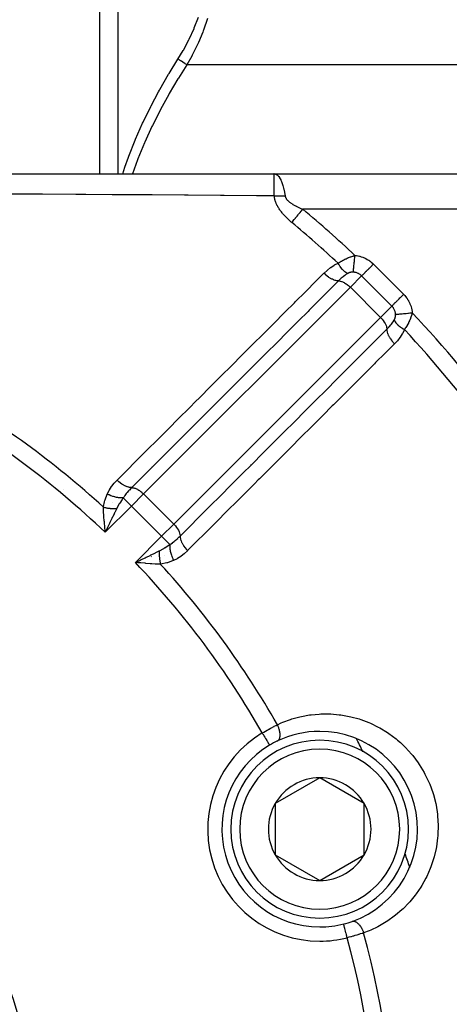
# Model space of a CAD drawing. Units: millimetres. Extents: x -290 to 500, y -303 to 303.
# Drawn here: x 234 to 258, y -28 to 28 of the extents above; entities that cross this region are included whole.
import ezdxf

# ---------------------------------------------------------------- set-up
doc = ezdxf.new("R2010")
doc.units = ezdxf.units.MM
doc.linetypes.add('DASHED', pattern=[9.652, 8.128, -1.524])
doc.layers.add('nevidi', color=4, linetype='DASHED')

msp = doc.modelspace()

# ---------------------------------------------------------------- linework, layer by layer
at = {"color": 2}
for p, q in [((206.2, 18.969), (248.624, 18.969)), ((248.624, 18.969), (280, 18.969)), ((248.624, 18.969), (280, 18.969)), ((244.633, 5.316), (244.629, 5.319)), ((243.215, 3.904), (243.212, 3.906)), ((247.349, 2.599), (247.344, 2.605)), ((245.932, 1.187), (245.928, 1.19)), ((239.126, -1.129), (239.107, -0.903)), ((240.911, -2.859), (241.109, -2.764)), ((251.194, -15.01), (248.694, -16.454)), ((253.694, -16.454), (251.194, -15.01)), ((248.694, -16.454), (248.694, -19.34)), ((253.694, -19.34), (253.694, -16.454)), ((248.694, -19.34), (251.194, -20.784)), ((251.194, -20.784), (253.694, -19.34))]:
    msp.add_line(p, q, dxfattribs=at)
for points in [[(248.626, 18.954), (248.626, 18.957), (248.624, 18.969), (248.624, 18.969)], [(239.267, -0.922), (239.239, -0.98), (239.172, -1.12), (239.132, -1.202)], [(241.128, -2.924), (241.067, -2.919), (240.975, -2.911), (240.829, -2.899)]]:
    msp.add_lwpolyline(points, dxfattribs=at)
for centre, radius, start, end in [((205.001, -37.028), 30.498, 11.9163, 78.0813), ((251.194, -17.897), 5.5, 90, 115.5234), ((251.194, -17.897), 5.5, 289.4766, 90), ((251.194, -17.897), 5.5, 120.7999, 270), ((251.194, -17.897), 5, 90, 270), ((251.194, -17.897), 5.5, 115.5234, 120.7999), ((251.194, -17.897), 5.5, 115.5234, 120.7999), ((251.194, -17.897), 5, 270, 90), ((205, -37.031), 54, 25.788, 25.8084), ((251.194, -17.897), 2.887, 90, 150), ((251.194, -17.897), 2.887, 30, 90), ((251.194, -17.897), 2.887, 150, 210), ((251.194, -17.897), 2.887, 330, 30), ((251.194, -17.897), 2.887, 210, 270), ((251.194, -17.897), 2.887, 270, 330), ((205, -37.031), 54, 19.1916, 19.2114), ((251.194, -17.897), 5.5, 270, 284.2001), ((251.194, -17.897), 5.5, 284.2001, 289.4766)]:
    msp.add_arc(centre, radius, start, end, dxfattribs=at)
at = {"layer": 'nevidi', "color": 7, "linetype": 'Continuous'}
for p, q in [((238.837, 18.969), (238.837, 37.561)), ((239.837, 37.156), (239.837, 18.969)), ((270, 25.093), (243.724, 25.093)), ((280, 16.969), (250.246, 16.969)), ((254.215, 13.881), (255.912, 12.184)), ((253.555, 13.221), (252.918, 12.584)), ((255.252, 11.524), (253.555, 13.221)), ((252.918, 12.584), (241.289, 0.955)), ((254.615, 10.887), (252.918, 12.584)), ((254.615, 10.887), (255.252, 11.524)), ((242.986, -0.742), (254.615, 10.887)), ((241.798, 2.49), (241.797, 2.491)), ((236.796, 1.213), (236.797, 1.213)), ((240.146, 0.732), (240.606, 0.272)), ((241.289, 0.955), (240.606, 0.272)), ((242.986, -0.742), (241.289, 0.955)), ((240.606, 0.272), (239.132, -1.202)), ((239.537, 0.455), (239.539, 0.454)), ((239.537, 0.455), (239.538, 0.454)), ((242.303, -1.425), (240.606, 0.272)), ((244.514, -0.225), (244.511, -0.222)), ((239.1, -0.689), (239.099, -0.69)), ((242.303, -1.425), (242.986, -0.742)), ((240.829, -2.899), (242.303, -1.425)), ((242.303, -1.425), (242.763, -1.885)), ((241.724, -2.572), (241.727, -2.57)), ((242.482, -2.489), (242.483, -2.491)), ((252.544, -23.232), (252.543, -23.229))]:
    msp.add_line(p, q, dxfattribs=at)
for points in [[(243.224, 25.418), (243.509, 25.888), (243.527, 25.921), (243.839, 26.503), (243.855, 26.536), (244.128, 27.134), (244.142, 27.168), (244.37, 27.775)], [(244.882, 27.689), (244.657, 27.032), (244.642, 26.994), (244.616, 26.925), (244.372, 26.345), (244.355, 26.308), (244.046, 25.675), (244.027, 25.639), (243.995, 25.578), (243.724, 25.093)], [(240.115, 18.969), (240.236, 19.336), (240.434, 19.892), (240.454, 19.946), (240.815, 20.86), (240.838, 20.914), (241.236, 21.812), (241.259, 21.862), (241.691, 22.744), (241.716, 22.793), (242.134, 23.579), (242.178, 23.659), (242.205, 23.708), (242.696, 24.56), (242.725, 24.608), (243.224, 25.418)], [(243.724, 25.093), (243.254, 24.349), (243.225, 24.302), (242.733, 23.471), (242.705, 23.423), (242.242, 22.579), (242.216, 22.53), (241.783, 21.672), (241.759, 21.622), (241.359, 20.748), (241.338, 20.698), (240.973, 19.807), (240.954, 19.755), (240.673, 18.969)], [(243.724, 25.093), (243.712, 25.101), (243.63, 25.154), (243.621, 25.16), (243.603, 25.172), (243.522, 25.224), (243.513, 25.23), (243.496, 25.241), (243.418, 25.292), (243.409, 25.298), (243.393, 25.308), (243.319, 25.356), (243.311, 25.361), (243.296, 25.371), (243.227, 25.416), (243.224, 25.418)], [(248.624, 18.969), (248.63, 18.969), (248.705, 18.955), (248.711, 18.952), (248.714, 18.951), (248.784, 18.912), (248.789, 18.908), (248.803, 18.897), (248.86, 18.842), (248.866, 18.835), (248.888, 18.809), (248.933, 18.745), (248.939, 18.737), (248.968, 18.687), (249.002, 18.623), (249.007, 18.613), (249.042, 18.535), (249.065, 18.477), (249.07, 18.465), (249.109, 18.354), (249.123, 18.31), (249.127, 18.296), (249.166, 18.149), (249.173, 18.122), (249.176, 18.107), (249.214, 17.922), (249.215, 17.919), (249.218, 17.903), (249.246, 17.725)], [(248.643, 17.725), (248.643, 17.825), (248.642, 17.919), (248.642, 17.935), (248.642, 17.943), (248.641, 18.064), (248.641, 18.122), (248.641, 18.137), (248.64, 18.168), (248.639, 18.283), (248.639, 18.309), (248.639, 18.323), (248.638, 18.371), (248.637, 18.477), (248.637, 18.479), (248.637, 18.489), (248.636, 18.55), (248.635, 18.623), (248.635, 18.633), (248.635, 18.646), (248.634, 18.7), (248.633, 18.745), (248.633, 18.753), (248.632, 18.781), (248.632, 18.818), (248.631, 18.841), (248.631, 18.848), (248.63, 18.881), (248.629, 18.903), (248.629, 18.911), (248.628, 18.916), (248.627, 18.944), (248.626, 18.954), (248.626, 18.954)], [(248.643, 17.725), (247.836, 17.73), (247.64, 17.731), (245.82, 17.744), (245.771, 17.744), (245.624, 17.745), (243.796, 17.757), (243.6, 17.759), (241.764, 17.771), (241.567, 17.773), (239.722, 17.785), (239.524, 17.787), (238.047, 17.797), (237.673, 17.799), (237.473, 17.8), (235.61, 17.813), (235.41, 17.814), (233.539, 17.826)], [(249.625, 16.228), (249.6, 16.249), (249.599, 16.251), (249.56, 16.284), (249.558, 16.285), (249.52, 16.319), (249.518, 16.32), (249.48, 16.354), (249.479, 16.356), (249.441, 16.39), (249.44, 16.391), (249.403, 16.426), (249.401, 16.428), (249.364, 16.463), (249.363, 16.464), (249.326, 16.5), (249.325, 16.501), (249.289, 16.537), (249.287, 16.539), (249.252, 16.575), (249.25, 16.577), (249.216, 16.614), (249.214, 16.615), (249.18, 16.653), (249.178, 16.654), (249.145, 16.692), (249.143, 16.694), (249.11, 16.732), (249.109, 16.734), (249.076, 16.773), (249.075, 16.775), (249.043, 16.814), (249.042, 16.816), (249.011, 16.856), (249.01, 16.858), (248.98, 16.898), (248.978, 16.9), (248.949, 16.94), (248.948, 16.942), (248.92, 16.983), (248.919, 16.985), (248.892, 17.027), (248.891, 17.029), (248.865, 17.071), (248.864, 17.073), (248.839, 17.116), (248.838, 17.118), (248.814, 17.161), (248.813, 17.163), (248.79, 17.207), (248.789, 17.209), (248.768, 17.253), (248.767, 17.255), (248.747, 17.301), (248.747, 17.303), (248.728, 17.348), (248.727, 17.35), (248.711, 17.397), (248.71, 17.399), (248.695, 17.445), (248.694, 17.448), (248.681, 17.495), (248.68, 17.497), (248.669, 17.544), (248.669, 17.546), (248.659, 17.594), (248.659, 17.596), (248.651, 17.644), (248.651, 17.646), (248.646, 17.694), (248.646, 17.696), (248.643, 17.725)], [(248.643, 17.725), (248.646, 17.724), (248.723, 17.72), (248.729, 17.72), (248.732, 17.72), (248.788, 17.718), (248.809, 17.717), (248.819, 17.717), (248.881, 17.716), (248.897, 17.716), (248.907, 17.716), (248.941, 17.716), (248.985, 17.716), (248.995, 17.716), (249.036, 17.716), (249.074, 17.717), (249.084, 17.718), (249.096, 17.718), (249.163, 17.72), (249.173, 17.721), (249.192, 17.722), (249.246, 17.725)], [(249.246, 17.725), (249.248, 17.709), (249.248, 17.708), (249.254, 17.684), (249.254, 17.683), (249.256, 17.678), (249.262, 17.659), (249.263, 17.658), (249.272, 17.634), (249.273, 17.633), (249.285, 17.609), (249.286, 17.608), (249.299, 17.584), (249.3, 17.583), (249.316, 17.559), (249.316, 17.558), (249.334, 17.535), (249.334, 17.534), (249.353, 17.511), (249.354, 17.51), (249.374, 17.487), (249.375, 17.486), (249.397, 17.464), (249.398, 17.463), (249.421, 17.441), (249.422, 17.44), (249.442, 17.421), (249.446, 17.418), (249.448, 17.417), (249.473, 17.395), (249.474, 17.394), (249.501, 17.373), (249.502, 17.372), (249.53, 17.351), (249.531, 17.35), (249.559, 17.329), (249.561, 17.328), (249.59, 17.308), (249.592, 17.307), (249.622, 17.287), (249.623, 17.286), (249.655, 17.265), (249.656, 17.264), (249.688, 17.245), (249.69, 17.244), (249.723, 17.224), (249.724, 17.223), (249.758, 17.204), (249.759, 17.203), (249.794, 17.184), (249.795, 17.183), (249.83, 17.164), (249.832, 17.163), (249.844, 17.157), (249.867, 17.144), (249.869, 17.143), (249.904, 17.125), (249.906, 17.124), (249.942, 17.106), (249.944, 17.105), (249.981, 17.087), (249.982, 17.086), (250.02, 17.069), (250.021, 17.068), (250.059, 17.051), (250.061, 17.05), (250.099, 17.032), (250.101, 17.032), (250.139, 17.015), (250.141, 17.014), (250.18, 16.997), (250.181, 16.996), (250.221, 16.98), (250.222, 16.979), (250.246, 16.969)], [(249.625, 16.228), (249.676, 16.288), (249.68, 16.294), (249.768, 16.399), (249.828, 16.471), (249.842, 16.487), (249.925, 16.587), (249.988, 16.661), (250.011, 16.688), (250.088, 16.78), (250.152, 16.857), (250.184, 16.895), (250.246, 16.969)], [(251.431, 13.369), (251.441, 13.379), (251.607, 13.532), (251.626, 13.548), (251.804, 13.686), (251.824, 13.7), (252.015, 13.822), (252.036, 13.834), (252.233, 13.93)], [(252.233, 13.93), (252.285, 13.965), (252.292, 13.969), (252.307, 13.979), (252.347, 14.005), (252.354, 14.009), (252.411, 14.044), (252.418, 14.048), (252.475, 14.082), (252.482, 14.086), (252.531, 14.113), (252.54, 14.117), (252.547, 14.121), (252.605, 14.152), (252.612, 14.155), (252.671, 14.184), (252.678, 14.188), (252.737, 14.215), (252.744, 14.218), (252.785, 14.236), (252.803, 14.244), (252.81, 14.247), (252.869, 14.271), (252.876, 14.273), (252.934, 14.295), (252.941, 14.298), (252.999, 14.317), (253.006, 14.32), (253.063, 14.338), (253.069, 14.339), (253.07, 14.34), (253.126, 14.356), (253.133, 14.358), (253.179, 14.369)], [(252.78, 13.36), (252.739, 13.374), (252.73, 13.378), (252.724, 13.381), (252.721, 13.383), (252.683, 13.403), (252.674, 13.409), (252.661, 13.417), (252.658, 13.418), (252.625, 13.441), (252.616, 13.448), (252.596, 13.463), (252.593, 13.465), (252.566, 13.488), (252.557, 13.496), (252.531, 13.52), (252.528, 13.523), (252.508, 13.543), (252.498, 13.553), (252.466, 13.588), (252.463, 13.591), (252.45, 13.607), (252.44, 13.618), (252.403, 13.665), (252.4, 13.668), (252.393, 13.677), (252.384, 13.69), (252.341, 13.75), (252.339, 13.754), (252.338, 13.755), (252.329, 13.768), (252.285, 13.837), (252.283, 13.842), (252.28, 13.846), (252.277, 13.851), (252.236, 13.925), (252.233, 13.93)], [(253.085, 13.429), (253.085, 13.431), (253.088, 13.464), (253.089, 13.471), (253.09, 13.48), (253.094, 13.523), (253.095, 13.533), (253.096, 13.544), (253.102, 13.596), (253.103, 13.607), (253.104, 13.621), (253.11, 13.681), (253.111, 13.694), (253.113, 13.709), (253.12, 13.777), (253.121, 13.792), (253.123, 13.808), (253.13, 13.883), (253.132, 13.899), (253.134, 13.916), (253.142, 13.997), (253.143, 14.013), (253.145, 14.032), (253.153, 14.116), (253.155, 14.133), (253.157, 14.153), (253.166, 14.24), (253.168, 14.257), (253.17, 14.277), (253.178, 14.365), (253.179, 14.369)], [(253.179, 14.369), (253.258, 14.36), (253.267, 14.358), (253.348, 14.344), (253.358, 14.342), (253.438, 14.324), (253.447, 14.321), (253.526, 14.299), (253.535, 14.296), (253.612, 14.269), (253.622, 14.265), (253.698, 14.234), (253.707, 14.23), (253.781, 14.195), (253.79, 14.191), (253.862, 14.151), (253.871, 14.147), (253.94, 14.104), (253.949, 14.098), (254.016, 14.052), (254.024, 14.046), (254.088, 13.996), (254.096, 13.99), (254.158, 13.936), (254.165, 13.93), (254.215, 13.881)], [(253.555, 13.221), (253.556, 13.222), (253.565, 13.231), (253.587, 13.253), (253.593, 13.259), (253.605, 13.271), (253.631, 13.297), (253.638, 13.304), (253.655, 13.321), (253.685, 13.351), (253.693, 13.359), (253.713, 13.379), (253.746, 13.412), (253.755, 13.421), (253.779, 13.445), (253.815, 13.481), (253.825, 13.491), (253.852, 13.518), (253.889, 13.555), (253.9, 13.566), (253.931, 13.597), (253.969, 13.635), (253.98, 13.646), (254.014, 13.68), (254.052, 13.718), (254.064, 13.73), (254.1, 13.766), (254.138, 13.804), (254.15, 13.816), (254.188, 13.854), (254.215, 13.881)], [(239.801, 1.736), (240.268, 2.203), (240.325, 2.26), (240.862, 2.797), (240.919, 2.854), (241.456, 3.392), (241.514, 3.449), (242.051, 3.986), (242.108, 4.043), (242.645, 4.581), (242.702, 4.638), (243.239, 5.175), (243.296, 5.232), (243.834, 5.769), (243.891, 5.827), (244.214, 6.15), (244.428, 6.364), (244.485, 6.421), (245.022, 6.958), (245.079, 7.015), (245.616, 7.553), (245.674, 7.61), (246.211, 8.147), (246.268, 8.204), (246.805, 8.742), (246.862, 8.799), (247.399, 9.336), (247.456, 9.393), (247.994, 9.93), (248.051, 9.988), (248.588, 10.525), (248.645, 10.582), (249.182, 11.119), (249.239, 11.176), (249.776, 11.714), (249.834, 11.771), (250.371, 12.308), (250.428, 12.365), (250.965, 12.902), (251.022, 12.96), (251.431, 13.369)], [(252.251, 12.939), (252.242, 12.939), (252.182, 12.943), (252.178, 12.943), (252.16, 12.946), (252.096, 12.959), (252.092, 12.96), (252.072, 12.965), (252.004, 12.988), (252, 12.989), (251.98, 12.997), (251.909, 13.027), (251.904, 13.029), (251.883, 13.039), (251.811, 13.078), (251.806, 13.081), (251.785, 13.093), (251.712, 13.139), (251.708, 13.142), (251.687, 13.157), (251.614, 13.21), (251.61, 13.213), (251.589, 13.229), (251.518, 13.288), (251.514, 13.292), (251.494, 13.31), (251.431, 13.369)], [(252.78, 13.36), (252.772, 13.356), (252.667, 13.292), (252.653, 13.283), (252.64, 13.274), (252.6, 13.245), (252.533, 13.194), (252.52, 13.183), (252.507, 13.173), (252.408, 13.088), (252.384, 13.066), (252.37, 13.054), (252.287, 12.975), (252.251, 12.939)], [(253.085, 13.429), (253.074, 13.429), (253.068, 13.429), (253.066, 13.429), (253.047, 13.429), (253.045, 13.429), (253.027, 13.429), (253.024, 13.429), (253.006, 13.427), (253.004, 13.427), (252.985, 13.425), (252.983, 13.425), (252.964, 13.422), (252.962, 13.422), (252.955, 13.421), (252.943, 13.419), (252.94, 13.418), (252.922, 13.414), (252.919, 13.413), (252.9, 13.408), (252.898, 13.408), (252.879, 13.402), (252.877, 13.401), (252.859, 13.395), (252.856, 13.394), (252.838, 13.387), (252.836, 13.386), (252.82, 13.38), (252.817, 13.378), (252.815, 13.377), (252.813, 13.376), (252.797, 13.369), (252.795, 13.367), (252.78, 13.36)], [(253.555, 13.221), (253.553, 13.223), (253.53, 13.245), (253.526, 13.248), (253.498, 13.272), (253.495, 13.275), (253.474, 13.291), (253.466, 13.296), (253.462, 13.299), (253.432, 13.319), (253.429, 13.321), (253.397, 13.34), (253.393, 13.342), (253.385, 13.347), (253.36, 13.359), (253.356, 13.361), (253.323, 13.375), (253.318, 13.377), (253.287, 13.389), (253.284, 13.39), (253.28, 13.391), (253.244, 13.402), (253.24, 13.403), (253.204, 13.412), (253.2, 13.413), (253.184, 13.417), (253.163, 13.42), (253.162, 13.42), (253.159, 13.421), (253.121, 13.426), (253.117, 13.426), (253.085, 13.429)], [(252.251, 12.939), (251.784, 12.473), (251.727, 12.415), (251.19, 11.878), (251.133, 11.821), (250.596, 11.284), (250.539, 11.227), (250.001, 10.69), (249.944, 10.633), (249.407, 10.096), (249.35, 10.039), (248.813, 9.501), (248.756, 9.444), (248.218, 8.907), (248.161, 8.85), (247.624, 8.313), (247.567, 8.256), (247.03, 7.719), (246.973, 7.662), (246.435, 7.125), (246.378, 7.067), (245.841, 6.53), (245.784, 6.473), (245.247, 5.936), (245.19, 5.879), (244.652, 5.342), (244.595, 5.285), (244.058, 4.748), (244.001, 4.691), (243.464, 4.153), (243.406, 4.096), (242.869, 3.559), (242.812, 3.502), (242.275, 2.965), (242.218, 2.908), (241.681, 2.371), (241.623, 2.314), (241.086, 1.777), (241.029, 1.719), (240.62, 1.31)], [(252.251, 12.939), (252.27, 12.939), (252.292, 12.937), (252.339, 12.931), (252.363, 12.926), (252.413, 12.912), (252.438, 12.904), (252.491, 12.883), (252.517, 12.872), (252.572, 12.845), (252.598, 12.831), (252.654, 12.797), (252.679, 12.781), (252.736, 12.741), (252.761, 12.722), (252.816, 12.678), (252.84, 12.657), (252.893, 12.608), (252.916, 12.586), (252.918, 12.584)], [(255.252, 11.524), (255.262, 11.534), (255.278, 11.55), (255.284, 11.556), (255.302, 11.574), (255.322, 11.594), (255.329, 11.6), (255.352, 11.624), (255.374, 11.646), (255.382, 11.654), (255.41, 11.682), (255.434, 11.706), (255.443, 11.715), (255.476, 11.748), (255.502, 11.774), (255.512, 11.784), (255.549, 11.821), (255.576, 11.848), (255.586, 11.858), (255.628, 11.9), (255.655, 11.927), (255.666, 11.938), (255.711, 11.983), (255.737, 12.009), (255.749, 12.021), (255.797, 12.069), (255.823, 12.095), (255.835, 12.107), (255.885, 12.157), (255.909, 12.181), (255.912, 12.184)], [(255.912, 12.184), (255.967, 12.127), (255.974, 12.119), (256.027, 12.057), (256.033, 12.049), (256.083, 11.985), (256.089, 11.977), (256.135, 11.909), (256.14, 11.901), (256.183, 11.831), (256.188, 11.822), (256.226, 11.749), (256.231, 11.741), (256.265, 11.666), (256.269, 11.657), (256.3, 11.581), (256.303, 11.572), (256.33, 11.494), (256.333, 11.485), (256.355, 11.406), (256.357, 11.397), (256.375, 11.317), (256.377, 11.307), (256.391, 11.227), (256.392, 11.217), (256.4, 11.148)], [(255.46, 11.054), (255.457, 11.09), (255.456, 11.095), (255.453, 11.12), (255.451, 11.131), (255.451, 11.132), (255.45, 11.136), (255.443, 11.173), (255.442, 11.177), (255.433, 11.213), (255.432, 11.217), (255.43, 11.226), (255.421, 11.253), (255.42, 11.257), (255.407, 11.291), (255.405, 11.295), (255.392, 11.326), (255.39, 11.329), (255.388, 11.333), (255.371, 11.366), (255.369, 11.37), (255.35, 11.401), (255.348, 11.405), (255.34, 11.417), (255.328, 11.435), (255.325, 11.438), (255.303, 11.467), (255.3, 11.471), (255.277, 11.498), (255.276, 11.499), (255.274, 11.502), (255.252, 11.524)], [(255.46, 11.054), (255.461, 11.054), (255.494, 11.057), (255.502, 11.058), (255.51, 11.059), (255.553, 11.063), (255.564, 11.064), (255.573, 11.065), (255.625, 11.07), (255.638, 11.072), (255.65, 11.073), (255.71, 11.079), (255.725, 11.08), (255.738, 11.082), (255.806, 11.088), (255.823, 11.09), (255.837, 11.092), (255.912, 11.099), (255.93, 11.101), (255.945, 11.102), (256.025, 11.11), (256.044, 11.112), (256.061, 11.114), (256.144, 11.122), (256.164, 11.124), (256.181, 11.126), (256.268, 11.134), (256.288, 11.137), (256.306, 11.138), (256.393, 11.147), (256.4, 11.148)], [(256.4, 11.148), (256.387, 11.095), (256.385, 11.088), (256.371, 11.038), (256.369, 11.032), (256.367, 11.025), (256.349, 10.968), (256.346, 10.961), (256.326, 10.904), (256.324, 10.897), (256.302, 10.839), (256.299, 10.832), (256.275, 10.773), (256.272, 10.766), (256.267, 10.754), (256.247, 10.707), (256.243, 10.7), (256.216, 10.641), (256.212, 10.634), (256.183, 10.575), (256.18, 10.568), (256.149, 10.51), (256.145, 10.503), (256.144, 10.5), (256.113, 10.445), (256.109, 10.438), (256.075, 10.38), (256.071, 10.373), (256.036, 10.316), (256.032, 10.31), (256.01, 10.275), (255.996, 10.254), (255.991, 10.247), (255.961, 10.202)], [(254.615, 10.887), (254.639, 10.862), (254.639, 10.862), (254.708, 10.785), (254.709, 10.785), (254.772, 10.705), (254.772, 10.704), (254.827, 10.624), (254.828, 10.623), (254.875, 10.542), (254.876, 10.541), (254.914, 10.462), (254.914, 10.46), (254.943, 10.384), (254.943, 10.382), (254.961, 10.31), (254.962, 10.308), (254.97, 10.241), (254.97, 10.239), (254.97, 10.22)], [(254.97, 10.22), (254.977, 10.227), (255.006, 10.256), (255.097, 10.353), (255.109, 10.366), (255.119, 10.377), (255.201, 10.473), (255.215, 10.489), (255.225, 10.502), (255.225, 10.502), (255.314, 10.622), (255.323, 10.635), (255.323, 10.636), (255.38, 10.729), (255.391, 10.749)], [(255.391, 10.749), (255.4, 10.766), (255.401, 10.768), (255.409, 10.786), (255.41, 10.788), (255.411, 10.789), (255.418, 10.807), (255.419, 10.809), (255.426, 10.828), (255.427, 10.83), (255.433, 10.849), (255.434, 10.851), (255.44, 10.87), (255.44, 10.872), (255.444, 10.885), (255.445, 10.891), (255.446, 10.893), (255.45, 10.912), (255.45, 10.914), (255.453, 10.933), (255.454, 10.935), (255.456, 10.954), (255.457, 10.956), (255.458, 10.975), (255.459, 10.977), (255.46, 10.996), (255.46, 10.998), (255.46, 11.009), (255.46, 11.016), (255.46, 11.018), (255.46, 11.037), (255.46, 11.039), (255.46, 11.054)], [(255.391, 10.749), (255.392, 10.746), (255.409, 10.699), (255.411, 10.696), (255.412, 10.693), (255.414, 10.69), (255.44, 10.642), (255.445, 10.633), (255.446, 10.632), (255.448, 10.63), (255.479, 10.584), (255.486, 10.575), (255.492, 10.568), (255.494, 10.565), (255.527, 10.526), (255.536, 10.516), (255.549, 10.503), (255.552, 10.5), (255.584, 10.467), (255.594, 10.458), (255.616, 10.438), (255.619, 10.435), (255.649, 10.409), (255.66, 10.4), (255.692, 10.374), (255.696, 10.372), (255.721, 10.353), (255.733, 10.344), (255.777, 10.313), (255.781, 10.31), (255.799, 10.298), (255.812, 10.29), (255.869, 10.254), (255.873, 10.252), (255.882, 10.246), (255.896, 10.238), (255.961, 10.202)], [(243.341, -1.411), (243.808, -0.945), (243.865, -0.888), (244.402, -0.351), (244.459, -0.293), (244.996, 0.244), (245.053, 0.301), (245.59, 0.838), (245.647, 0.895), (246.185, 1.433), (246.242, 1.49), (246.779, 2.027), (246.836, 2.084), (247.373, 2.621), (247.43, 2.678), (247.967, 3.216), (248.024, 3.273), (248.561, 3.81), (248.619, 3.867), (249.156, 4.404), (249.213, 4.462), (249.75, 4.999), (249.807, 5.056), (250.344, 5.593), (250.401, 5.65), (250.938, 6.187), (250.995, 6.245), (251.533, 6.782), (251.59, 6.839), (252.127, 7.376), (252.184, 7.433), (252.721, 7.97), (252.778, 8.028), (253.315, 8.565), (253.372, 8.622), (253.909, 9.159), (253.967, 9.216), (254.504, 9.753), (254.561, 9.811), (254.97, 10.22)], [(254.97, 10.22), (254.973, 10.165), (254.975, 10.147), (254.975, 10.144), (254.987, 10.08), (254.991, 10.061), (254.992, 10.057), (255.013, 9.989), (255.02, 9.969), (255.022, 9.965), (255.051, 9.894), (255.06, 9.873), (255.062, 9.869), (255.1, 9.797), (255.112, 9.775), (255.114, 9.771), (255.159, 9.698), (255.173, 9.677), (255.176, 9.672), (255.228, 9.6), (255.244, 9.579), (255.247, 9.575), (255.305, 9.504), (255.323, 9.483), (255.326, 9.479), (255.39, 9.411), (255.4, 9.4)], [(255.961, 10.202), (255.955, 10.189), (255.853, 9.984), (255.841, 9.963), (255.718, 9.773), (255.703, 9.753), (255.563, 9.576), (255.547, 9.558), (255.4, 9.4)], [(255.4, 9.4), (254.933, 8.934), (254.876, 8.877), (254.339, 8.34), (254.282, 8.282), (253.745, 7.745), (253.688, 7.688), (253.15, 7.151), (253.093, 7.094), (252.556, 6.557), (252.499, 6.5), (251.962, 5.963), (251.904, 5.905), (251.367, 5.368), (251.31, 5.311), (250.773, 4.774), (250.715, 4.717), (250.178, 4.18), (250.121, 4.122), (249.584, 3.585), (249.527, 3.528), (248.989, 2.991), (248.932, 2.934), (248.395, 2.397), (248.338, 2.34), (247.8, 1.802), (247.743, 1.745), (247.527, 1.529), (247.206, 1.208), (247.149, 1.151), (246.612, 0.614), (246.554, 0.557), (246.017, 0.02), (245.96, -0.038), (245.423, -0.575), (245.365, -0.632), (244.828, -1.169), (244.771, -1.226), (244.234, -1.763), (244.176, -1.821), (243.767, -2.23)], [(239.247, 0.949), (239.252, 0.961), (239.354, 1.162), (239.366, 1.183), (239.489, 1.371), (239.503, 1.39), (239.642, 1.564), (239.657, 1.582), (239.801, 1.736)], [(240.62, 1.31), (240.565, 1.312), (240.547, 1.314), (240.544, 1.315), (240.48, 1.326), (240.461, 1.331), (240.457, 1.332), (240.39, 1.352), (240.37, 1.359), (240.366, 1.36), (240.295, 1.389), (240.274, 1.399), (240.27, 1.401), (240.198, 1.438), (240.176, 1.45), (240.172, 1.452), (240.099, 1.497), (240.078, 1.511), (240.074, 1.514), (240.001, 1.565), (239.98, 1.581), (239.976, 1.584), (239.905, 1.642), (239.885, 1.659), (239.88, 1.663), (239.812, 1.726), (239.801, 1.736)], [(240.62, 1.31), (240.612, 1.303), (240.573, 1.263), (240.491, 1.176), (240.478, 1.162), (240.445, 1.125), (240.362, 1.029), (240.35, 1.014), (240.316, 0.973), (240.277, 0.923), (240.243, 0.878), (240.233, 0.863), (240.19, 0.801), (240.146, 0.732)], [(240.62, 1.31), (240.641, 1.31), (240.663, 1.309), (240.71, 1.302), (240.734, 1.297), (240.784, 1.284), (240.809, 1.275), (240.862, 1.255), (240.888, 1.243), (240.943, 1.216), (240.97, 1.202), (241.025, 1.169), (241.052, 1.151), (241.107, 1.113), (241.133, 1.093), (241.187, 1.049), (241.213, 1.027), (241.264, 0.98), (241.289, 0.956), (241.289, 0.955)], [(239.029, 0.216), (239.033, 0.242), (239.091, 0.509), (239.115, 0.591), (239.125, 0.623), (239.247, 0.949)], [(240.146, 0.732), (240.07, 0.729), (240.066, 0.729), (240.054, 0.729), (240.052, 0.729), (239.976, 0.732), (239.971, 0.732), (239.947, 0.734), (239.945, 0.735), (239.876, 0.743), (239.871, 0.743), (239.833, 0.749), (239.83, 0.75), (239.772, 0.761), (239.767, 0.762), (239.714, 0.774), (239.712, 0.774), (239.666, 0.786), (239.661, 0.787), (239.594, 0.807), (239.591, 0.808), (239.558, 0.818), (239.553, 0.82), (239.473, 0.849), (239.47, 0.85), (239.45, 0.857), (239.446, 0.859), (239.353, 0.898), (239.351, 0.899), (239.344, 0.902), (239.34, 0.904), (239.247, 0.949)], [(240.146, 0.732), (240.132, 0.712), (240.09, 0.651), (239.952, 0.437), (239.936, 0.411), (239.925, 0.393), (239.792, 0.154), (239.786, 0.142)], [(239.107, -0.903), (239.102, -0.843), (239.093, -0.726), (239.083, -0.608), (239.079, -0.548), (239.063, -0.336), (239.061, -0.32), (239.057, -0.262), (239.044, -0.058), (239.042, -0.04), (239.039, 0.015), (239.038, 0.031), (239.029, 0.216)], [(239.029, 0.216), (239.058, 0.208), (239.06, 0.208), (239.098, 0.199), (239.101, 0.198), (239.116, 0.195), (239.118, 0.194), (239.139, 0.189), (239.141, 0.189), (239.18, 0.181), (239.182, 0.181), (239.213, 0.175), (239.215, 0.174), (239.221, 0.173), (239.224, 0.173), (239.263, 0.166), (239.265, 0.166), (239.305, 0.16), (239.307, 0.159), (239.312, 0.159), (239.314, 0.158), (239.347, 0.154), (239.349, 0.154), (239.388, 0.149), (239.391, 0.149), (239.412, 0.147), (239.414, 0.147), (239.43, 0.145), (239.432, 0.145), (239.472, 0.142), (239.474, 0.142), (239.51, 0.139), (239.512, 0.139), (239.513, 0.139), (239.515, 0.139), (239.554, 0.137), (239.557, 0.137), (239.595, 0.136), (239.597, 0.136), (239.607, 0.136), (239.61, 0.136), (239.636, 0.136), (239.638, 0.136), (239.676, 0.136), (239.678, 0.136), (239.702, 0.137), (239.704, 0.137), (239.715, 0.137), (239.717, 0.137), (239.754, 0.139), (239.756, 0.139), (239.786, 0.142)], [(239.786, 0.142), (239.766, 0.103), (239.676, -0.079), (239.663, -0.105), (239.636, -0.158), (239.555, -0.326), (239.532, -0.371), (239.506, -0.426), (239.43, -0.583), (239.4, -0.644), (239.373, -0.7), (239.302, -0.849), (239.267, -0.922)], [(242.986, -0.742), (243.011, -0.767), (243.08, -0.844), (243.144, -0.924), (243.2, -1.006), (243.247, -1.088), (243.286, -1.169), (243.315, -1.247), (243.333, -1.321), (243.341, -1.39), (243.341, -1.411)], [(239.132, -1.202), (239.127, -1.142), (239.126, -1.129)], [(242.763, -1.885), (242.772, -1.88), (242.778, -1.877), (242.832, -1.841), (242.909, -1.788), (242.924, -1.777), (243.004, -1.715), (243.06, -1.669), (243.071, -1.66), (243.075, -1.657), (243.156, -1.586), (243.207, -1.54), (243.221, -1.528), (243.294, -1.458), (243.341, -1.411)], [(243.341, -1.411), (243.341, -1.421), (243.345, -1.48), (243.345, -1.484), (243.348, -1.502), (243.361, -1.566), (243.362, -1.57), (243.367, -1.589), (243.388, -1.657), (243.39, -1.661), (243.397, -1.682), (243.428, -1.753), (243.43, -1.757), (243.44, -1.778), (243.478, -1.85), (243.48, -1.854), (243.493, -1.876), (243.539, -1.949), (243.542, -1.953), (243.556, -1.974), (243.609, -2.047), (243.612, -2.051), (243.628, -2.072), (243.687, -2.142), (243.69, -2.147), (243.708, -2.167), (243.767, -2.23)], [(242.173, -2.245), (242.185, -2.239), (242.19, -2.237), (242.424, -2.106), (242.468, -2.079), (242.492, -2.065), (242.682, -1.941), (242.763, -1.885)], [(242.763, -1.885), (242.76, -1.965), (242.76, -1.969), (242.76, -1.975), (242.76, -1.977), (242.763, -2.06), (242.764, -2.064), (242.765, -2.083), (242.766, -2.085), (242.774, -2.16), (242.775, -2.164), (242.78, -2.196), (242.78, -2.199), (242.793, -2.264), (242.794, -2.268), (242.804, -2.314), (242.805, -2.317), (242.818, -2.37), (242.82, -2.375), (242.837, -2.435), (242.838, -2.438), (242.851, -2.478), (242.853, -2.482), (242.879, -2.556), (242.88, -2.559), (242.89, -2.585), (242.892, -2.59), (242.928, -2.676), (242.929, -2.678), (242.935, -2.691), (242.937, -2.696), (242.98, -2.784)], [(241.109, -2.764), (241.162, -2.739), (241.182, -2.729), (241.387, -2.631), (241.438, -2.606), (241.448, -2.601), (241.66, -2.499), (241.705, -2.477), (241.71, -2.474), (241.926, -2.368), (241.952, -2.355), (241.976, -2.344), (242.173, -2.245)], [(242.173, -2.245), (242.171, -2.274), (242.17, -2.276), (242.169, -2.313), (242.168, -2.315), (242.168, -2.329), (242.168, -2.332), (242.167, -2.352), (242.167, -2.354), (242.167, -2.392), (242.167, -2.394), (242.167, -2.424), (242.167, -2.426), (242.167, -2.432), (242.167, -2.434), (242.168, -2.473), (242.168, -2.475), (242.17, -2.514), (242.17, -2.516), (242.17, -2.521), (242.17, -2.523), (242.172, -2.555), (242.173, -2.558), (242.176, -2.597), (242.176, -2.599), (242.178, -2.62), (242.178, -2.622), (242.18, -2.639), (242.18, -2.641), (242.185, -2.68), (242.185, -2.683), (242.19, -2.719), (242.19, -2.721), (242.19, -2.722), (242.191, -2.724), (242.196, -2.764), (242.197, -2.766), (242.203, -2.805), (242.204, -2.808), (242.206, -2.818), (242.206, -2.82), (242.211, -2.847), (242.212, -2.849), (242.22, -2.888), (242.22, -2.89), (242.226, -2.915), (242.226, -2.917), (242.229, -2.928), (242.229, -2.931), (242.238, -2.969), (242.239, -2.971), (242.247, -3.002)], [(243.767, -2.23), (243.758, -2.239), (243.595, -2.389), (243.577, -2.405), (243.402, -2.542), (243.383, -2.556), (243.193, -2.677), (243.173, -2.689), (242.98, -2.784)], [(240.829, -2.899), (240.881, -2.874), (240.911, -2.859)], [(242.247, -3.002), (242.207, -3), (242.125, -2.996), (241.991, -2.989), (241.973, -2.988), (241.934, -2.985), (241.763, -2.973), (241.711, -2.97), (241.653, -2.965), (241.423, -2.948), (241.376, -2.944), (241.364, -2.943), (241.128, -2.924)], [(242.98, -2.784), (242.957, -2.794), (242.626, -2.915), (242.623, -2.916), (242.59, -2.926), (242.247, -3.002)], [(248.815, -12.02), (249.034, -11.921), (249.121, -11.884), (249.545, -11.727), (249.635, -11.698), (250.074, -11.577), (250.167, -11.556), (250.616, -11.475), (250.71, -11.462), (251.165, -11.42), (251.261, -11.416), (251.722, -11.414), (251.819, -11.418), (252.288, -11.458), (252.385, -11.471), (252.85, -11.554), (252.946, -11.575), (253.406, -11.701), (253.5, -11.732), (253.953, -11.902), (254.047, -11.942), (254.488, -12.156), (254.579, -12.205), (255, -12.461), (255.086, -12.519), (255.488, -12.818), (255.569, -12.885), (255.734, -13.028), (255.945, -13.225), (256.02, -13.3), (256.362, -13.675), (256.43, -13.757), (256.737, -14.168), (256.797, -14.258), (257.065, -14.701), (257.116, -14.796), (257.339, -15.26), (257.38, -15.359), (257.556, -15.843), (257.588, -15.946), (257.717, -16.449), (257.738, -16.554), (257.816, -17.06), (257.827, -17.164), (257.856, -17.67), (257.857, -17.775), (257.848, -18.116), (257.837, -18.281), (257.828, -18.386), (257.761, -18.882), (257.742, -18.984), (257.631, -19.462), (257.603, -19.56), (257.449, -20.021), (257.413, -20.114), (257.218, -20.558), (257.173, -20.647), (256.941, -21.066), (256.889, -21.15), (256.625, -21.538), (256.567, -21.615), (256.273, -21.975), (256.209, -22.046), (255.885, -22.376), (255.815, -22.441), (255.465, -22.74), (255.39, -22.799), (255.02, -23.062), (254.941, -23.113), (254.553, -23.341), (254.471, -23.385), (254.065, -23.578), (253.979, -23.615), (253.667, -23.735)], [(247.968, -12.485), (248.044, -12.441), (248.052, -12.437), (248.058, -12.433), (248.143, -12.384), (248.156, -12.377), (248.241, -12.329), (248.255, -12.321), (248.286, -12.303), (248.339, -12.274), (248.352, -12.267), (248.436, -12.221), (248.449, -12.214), (248.516, -12.177), (248.532, -12.169), (248.545, -12.162), (248.627, -12.118), (248.64, -12.111), (248.72, -12.069), (248.733, -12.063), (248.739, -12.06), (248.811, -12.022), (248.815, -12.02)], [(248.824, -12.934), (248.832, -12.93), (248.852, -12.917), (248.856, -12.914), (248.86, -12.911), (248.865, -12.907), (248.883, -12.89), (248.892, -12.879), (248.894, -12.878), (248.896, -12.875), (248.909, -12.856), (248.918, -12.841), (248.922, -12.833), (248.925, -12.828), (248.931, -12.815), (248.938, -12.798), (248.945, -12.778), (248.947, -12.772), (248.948, -12.768), (248.953, -12.748), (248.96, -12.715), (248.961, -12.713), (248.962, -12.706), (248.964, -12.693), (248.967, -12.656), (248.968, -12.64), (248.969, -12.633), (248.969, -12.633), (248.969, -12.594), (248.969, -12.568), (248.968, -12.561), (248.968, -12.553), (248.966, -12.526), (248.963, -12.5), (248.96, -12.476), (248.959, -12.467), (248.958, -12.456), (248.953, -12.428), (248.945, -12.386), (248.944, -12.383), (248.943, -12.378), (248.938, -12.354), (248.926, -12.309), (248.922, -12.294), (248.92, -12.285), (248.918, -12.279), (248.903, -12.233), (248.893, -12.203), (248.892, -12.201), (248.889, -12.192), (248.876, -12.157), (248.864, -12.128), (248.856, -12.108), (248.852, -12.099), (248.844, -12.081), (248.831, -12.053), (248.815, -12.02)], [(247.968, -12.485), (248.004, -12.545), (248.007, -12.55), (248.011, -12.558), (248.057, -12.634), (248.058, -12.636), (248.061, -12.642), (248.105, -12.715), (248.11, -12.723), (248.111, -12.725), (248.152, -12.793), (248.156, -12.801), (248.161, -12.809), (248.195, -12.867), (248.2, -12.874), (248.208, -12.887), (248.236, -12.934), (248.239, -12.94), (248.25, -12.958), (248.272, -12.995), (248.275, -13), (248.287, -13.021), (248.303, -13.048), (248.306, -13.052), (248.319, -13.074), (248.33, -13.092), (248.332, -13.096), (248.344, -13.116), (248.351, -13.127), (248.352, -13.13), (248.362, -13.147), (248.366, -13.153), (248.367, -13.155), (248.374, -13.166), (248.375, -13.168), (248.375, -13.169), (248.378, -13.173)], [(252.739, -24.004), (252.726, -23.953), (252.719, -23.922), (252.716, -23.913), (252.7, -23.85), (252.695, -23.828), (252.693, -23.819), (252.675, -23.749), (252.672, -23.736), (252.669, -23.728), (252.651, -23.654), (252.649, -23.648), (252.647, -23.64), (252.629, -23.566), (252.628, -23.564), (252.627, -23.559), (252.609, -23.491), (252.608, -23.484), (252.607, -23.483), (252.592, -23.423), (252.591, -23.417), (252.589, -23.411), (252.577, -23.364), (252.576, -23.359), (252.574, -23.349), (252.565, -23.315), (252.564, -23.311), (252.561, -23.299), (252.555, -23.277), (252.554, -23.274), (252.552, -23.263), (252.548, -23.249), (252.548, -23.247), (252.546, -23.239), (252.544, -23.233)], [(253.028, -23.082), (253.045, -23.077), (253.06, -23.074), (253.069, -23.073), (253.074, -23.072), (253.084, -23.072), (253.1, -23.072), (253.12, -23.073), (253.125, -23.074), (253.126, -23.074), (253.143, -23.078), (253.17, -23.085), (253.174, -23.086), (253.179, -23.088), (253.187, -23.091), (253.215, -23.103), (253.229, -23.11), (253.233, -23.112), (253.235, -23.113), (253.261, -23.129), (253.279, -23.141), (253.286, -23.146), (253.291, -23.15), (253.307, -23.162), (253.325, -23.177), (253.343, -23.193), (253.348, -23.198), (253.353, -23.203), (253.371, -23.22), (253.399, -23.25), (253.399, -23.25), (253.404, -23.256), (253.416, -23.27), (253.443, -23.303), (253.453, -23.317), (253.458, -23.323), (253.46, -23.326), (253.486, -23.362), (253.502, -23.387), (253.505, -23.392), (253.51, -23.399), (253.526, -23.427), (253.542, -23.452), (253.553, -23.474), (253.558, -23.482), (253.565, -23.495), (253.579, -23.522), (253.598, -23.561), (253.6, -23.566), (253.602, -23.57), (253.613, -23.595), (253.633, -23.641), (253.638, -23.653), (253.641, -23.662), (253.644, -23.671), (253.662, -23.718), (253.667, -23.735)], [(253.667, -23.735), (253.593, -23.758), (253.585, -23.761), (253.58, -23.762), (253.495, -23.789), (253.48, -23.793), (253.393, -23.82), (253.379, -23.824), (253.345, -23.835), (253.29, -23.851), (253.275, -23.856), (253.184, -23.882), (253.169, -23.886), (253.093, -23.908), (253.076, -23.913), (253.061, -23.917), (252.966, -23.944), (252.951, -23.948), (252.856, -23.974), (252.84, -23.978), (252.833, -23.98), (252.744, -24.003), (252.739, -24.004)]]:
    msp.add_lwpolyline(points, dxfattribs=at)
for centre, radius, start, end in [((205, -37.031), 70.45, 46.853, 50.04084), ((205, -37.031), 69.484, 47.17419, 50.04084), ((205, -37.031), 70.45, 36.66704, 43.147), ((205, -37.031), 69.484, 36.66704, 42.82581), ((205, -37.031), 50.451, 47.5854, 60.281), ((205, -37.031), 49.485, 46.3896, 60.2627), ((205, -37.031), 49.485, 29.7373, 43.6104), ((205, -37.031), 50.451, 29.719, 42.4146), ((251.194, -17.897), 6.3, 120.7999, 270), ((205, -37.031), 54, 25.8084, 26.6683), ((251.194, -17.897), 4.5, 90, 270), ((251.194, -17.897), 4.5, 270, 90), ((205, -37.031), 54, 18.3417, 19.1916), ((205, -37.031), 54, 18.3243, 18.3398), ((205, -37.031), 50.451, 344.719, 15.281), ((251.194, -17.897), 6.3, 270, 284.2001), ((205, -37.031), 49.485, 344.7373, 15.2627)]:
    msp.add_arc(centre, radius, start, end, dxfattribs=at)

doc.saveas('drawing.dxf')
